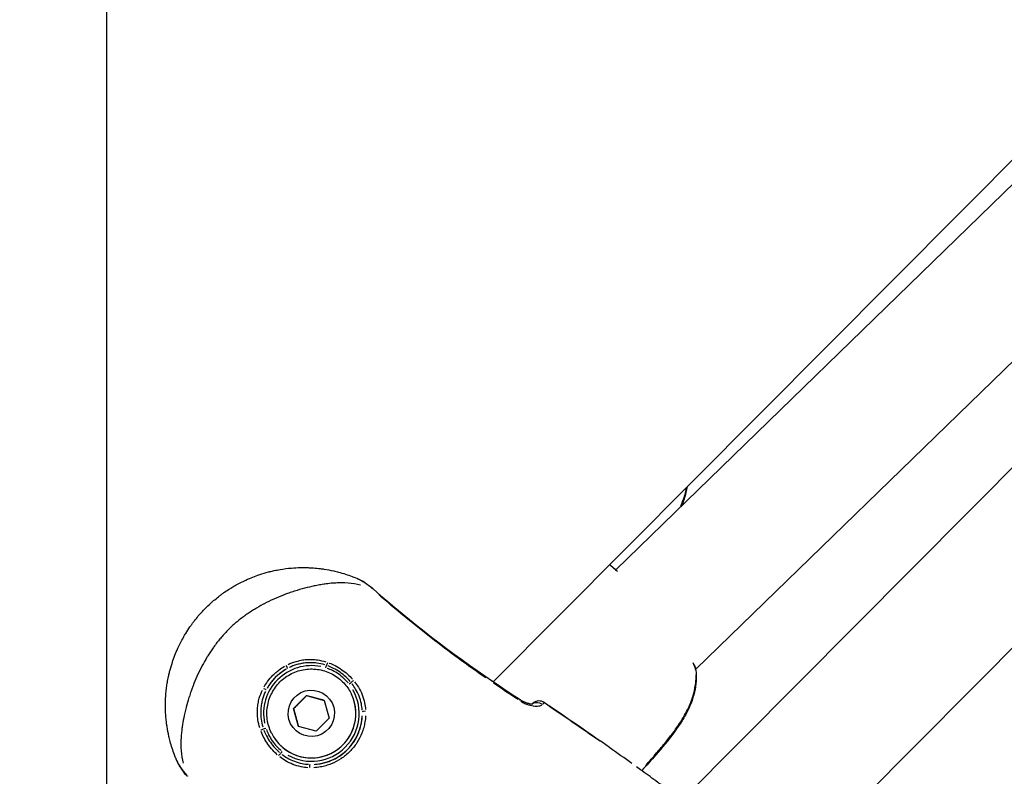
# Model space of a CAD drawing. Units: millimetres. Extents: x -893 to 37951, y 5 to 24985.
# Drawn here: x 5309 to 5464, y 10895 to 11014 of the extents above; entities that cross this region are included whole.
import ezdxf

# ---------------------------------------------------------------- set-up
doc = ezdxf.new("R2010")
doc.units = ezdxf.units.MM
doc.header["$MEASUREMENT"] = 0
doc.styles.get("Standard").update_dxf_attribs({"font": 'square721_bt_roman.ttf'})
doc.dimstyles.get("Standard").update_dxf_attribs({"dimtxt": 200, "dimasz": 100, "dimexe": 0.18, "dimexo": 0.0625, "dimgap": 40, "dimtad": 1, "dimdec": 0, "dimlfac": 0.1, "dimrnd": 5, "dimzin": 0, "dimdsep": 46, "dimtxsty": 'Standard', "dimcen": 0.09, "dimse1": 1, "dimse2": 1, "dimadec": 0, "dimazin": 0, "dimtfac": 1, "dimtdec": 0, "dimtofl": 0, "dimtmove": 0, "dimatfit": 3, "dimfxl": 1, "dimtolj": 1, "dimtzin": 0, "dimarcsym": 0})

# ---------------------------------------------------------------- blocks, each defined once
blk = doc.blocks.new('*D12')
at = {"color": 0, "lineweight": -2, "transparency": 16777216}
blk.add_line((-121.24, 16244.3), (-121.24, 185.04), dxfattribs=at)
at = {"color": 0, "transparency": 16777216}
for points in [[(-151.24, 16244.3), (-91.24, 16244.3), (-121.24, 16424.3)], [(-151.24, 185.04), (-91.24, 185.04), (-121.24, 5.04)]]:
    blk.add_solid(points, dxfattribs=at)
at = {"layer": 'Defpoints', "color": 0, "transparency": 16777216}
for p in [(5352.75, 16424.3), (-121.24, 5.04), (5356.4, 5.04)]:
    blk.add_point(p, dxfattribs=at)
at = {"color": 0, "transparency": 16777216, "insert": (-517.37, 8214.67), "char_height": 480, "attachment_point": 5, "rotation": 90}
blk.add_mtext('\\A1;1640', dxfattribs=at)

msp = doc.modelspace()

# ---------------------------------------------------------------- linework, layer by layer
for p, q in [((5383.64, 10909.43), (5515.4, 11041.78)), ((5322.75, 11038.61), (5322.75, 10736.17)), ((5402.92, 10927.03), (5497.61, 11019)), ((5413.23, 10890.75), (5534.09, 11012.15)), ((5415.52, 10911.39), (5512.88, 11005.94)), ((5426.08, 10875.3), (5549.58, 10999.37)), ((5352.22, 10905.2), (5354.26, 10907.25)), ((5354.26, 10907.25), (5357.05, 10906.5)), ((5354.26, 10907.23), (5354.26, 10907.25)), ((5361.32, 10907.5), (5361.32, 10907.5)), ((5357.05, 10906.5), (5357.8, 10903.72)), ((5352.98, 10902.41), (5352.22, 10905.2)), ((5352.23, 10905.19), (5352.22, 10905.2)), ((5355.77, 10901.67), (5352.98, 10902.41)), ((5357.8, 10903.72), (5355.77, 10901.67)), ((5348.72, 10901.39), (5348.72, 10901.38)), ((5333.72, 10897.32), (5333.72, 10897.33))]:
    msp.add_line(p, q)
for centre, radius, start, end in [((5401.25, 10926.5), 1.5, 49.5948, 52.0186), ((5355.02, 10904.44), 7.52, 78.6365, 191.5697), ((5414.05, 10911.11), 1.5, 5.9144, 18.1474), ((5390.84, 10904.91), 1.5, 55.6647, 127.6196)]:
    msp.add_arc(centre, radius, start, end)
for centre, major_axis, ratio, start_param, end_param in [((5401.25, 10926.5), (0.97, 1.14), 0.956439, 0.0022, 0.041805), ((5401.25, 10926.5), (0.92, 1.18), 0.004124, 6.271502, 6.28257), ((5363.8, 10922.88), (0.99, 1.12), 0.004264, 0.017618, 0.33475), ((5351.02, 10911.96), (0.234, -0.442), 0.074931, 0.118441, 1.536979), ((5357.3, 10911.61), (-0.151, -0.476), 0.003181, 1.61492, 2.469411), ((5357.55, 10912.38), (0.171, 0.47), 0.052558, 3.823954, 4.843785), ((5355.02, 10904.44), (3.74, 7.09), 0.999997, 1.005025, 1.541019), ((5414.05, 10911.11), (1.43, 0.47), 0.786517, 6.105241, 6.273823), ((5414.05, 10911.11), (1.49, 0.15), 0.492305, 0.006625, 0.125883), ((5360.95, 10909.06), (0.395, 0.307), 0.004517, 4.758445, 5.604727), ((5361.59, 10909.55), (0.381, 0.324), 0.062562, 1.420597, 2.451451), ((5382.7, 10908.26), (0.84, 1.24), 0.004007, 0.023813, 0.452442), ((5347.49, 10908.42), (0.443, -0.232), 0.072178, 4.747125, 6.165647), ((5355.02, 10904.44), (6.3, 3.06), 0.999989, 3.141593, 6.283185), ((5355.02, 10904.44), (-4.59, -5.96), 0.999994, 0.144431, 2.744182), ((5355.02, 10904.45), (-6.3, -3.06), 0.999989, 0.15708, 2.984513), ((5387.04, 10905.37), (0.82, 1.26), 0.003959, 0.023825, 0.452679), ((5387.06, 10905.32), (-0.82, -1.26), 0.003959, 3.573147, 3.573158), ((5390.84, 10904.91), (-1.06, 1.06), 0.999463, 6.15205, 6.283185), ((5390.6, 10904.68), (-1.05, 1.07), 0.929577, 4.965729, 5.984545), ((5390.84, 10904.91), (-0.92, 1.19), 0.999444, 5.090144, 6.220394), ((5390.85, 10904.9), (-1.06, 1.06), 0.001521, 5.454919, 5.45493), ((5390.84, 10904.91), (0.85, 1.24), 0.004009, 0.00136, 0.025843), ((5355.02, 10904.44), (8.01, 0.27), 0.999993, 4.730815, 6.201482), ((5363.53, 10904.73), (-0.5, -0.019), 0.129021, 4.728196, 6.169787), ((5347.09, 10901.89), (0.469, 0.172), 0.051372, 4.583931, 5.603671), ((5347.87, 10902.14), (0.476, 0.153), 0.004573, 3.810991, 4.66556), ((5349.94, 10897.85), (0.322, 0.383), 0.062439, 0.687085, 1.717925), ((5350.43, 10898.49), (-0.305, -0.396), 0.004133, 0.675417, 1.521719), ((5354.77, 10895.93), (0.017, 0.5), 0.126905, 0.111145, 1.552598), ((5336.6, 10895.55), (-1.12, -1), 0.004442, 5.945396, 6.265407)]:
    msp.add_ellipse(centre, major_axis=major_axis, ratio=ratio, start_param=start_param, end_param=end_param)
msp.add_ellipse((5355.01, 10904.46), major_axis=(-3.52, -0.95), ratio=0.99999)
for points, knots in [([(5413.15, 10937.05), (5413.23, 10937.23), (5413.3, 10937.41), (5413.38, 10937.59), (5413.43, 10937.7), (5413.47, 10937.82), (5413.51, 10937.93), (5413.63, 10938.25), (5413.74, 10938.56), (5413.83, 10938.88), (5413.92, 10939.21), (5414, 10939.54), (5414.07, 10939.87)], [0.015118332, 0.015118332, 0.015118332, 0.015118332, 0.015729546, 0.015729546, 0.015729546, 0.016105859, 0.016105859, 0.016105859, 0.017155133, 0.017155133, 0.017155133, 0.018250214, 0.018250214, 0.018250214, 0.018250214]), ([(5414.16, 10940.09), (5414.11, 10939.79), (5414.05, 10939.5), (5413.81, 10938.49), (5413.56, 10937.77), (5413.25, 10937.07)], [0.2814982, 0.2814982, 0.2814982, 0.2814982, 0.3765806, 0.3765806, 0.6114315, 0.6114315, 0.6114315, 0.6114315]), ([(5333.72, 10897.33), (5333.63, 10897.53), (5333.55, 10897.73), (5333.48, 10897.93), (5333.21, 10898.63), (5332.98, 10899.33), (5332.79, 10900.05), (5332.72, 10900.31), (5332.66, 10900.57), (5332.6, 10900.83), (5332.48, 10901.34), (5332.38, 10901.86), (5332.3, 10902.39), (5332.27, 10902.58), (5332.24, 10902.77), (5332.22, 10902.96), (5332.21, 10903.04), (5332.2, 10903.12), (5332.19, 10903.2), (5332.16, 10903.48), (5332.13, 10903.75), (5332.11, 10904.04), (5332.1, 10904.19), (5332.09, 10904.34), (5332.08, 10904.5), (5332.06, 10904.91), (5332.05, 10905.33), (5332.05, 10905.75), (5332.05, 10905.86), (5332.05, 10905.96), (5332.05, 10906.07), (5332.06, 10906.55), (5332.08, 10907.03), (5332.12, 10907.51), (5332.17, 10908.1), (5332.25, 10908.69), (5332.34, 10909.28), (5332.35, 10909.29), (5332.35, 10909.3), (5332.35, 10909.31), (5332.4, 10909.62), (5332.46, 10909.92), (5332.52, 10910.23), (5332.57, 10910.45), (5332.62, 10910.67), (5332.68, 10910.9), (5332.7, 10910.98), (5332.72, 10911.06), (5332.74, 10911.13), (5332.86, 10911.59), (5332.99, 10912.04), (5333.14, 10912.49), (5333.38, 10913.23), (5333.67, 10913.97), (5334, 10914.69), (5334.13, 10914.99), (5334.27, 10915.28), (5334.42, 10915.57), (5334.57, 10915.85), (5334.72, 10916.14), (5334.88, 10916.41), (5335, 10916.63), (5335.12, 10916.84), (5335.25, 10917.04), (5335.46, 10917.39), (5335.67, 10917.72), (5335.9, 10918.05), (5335.99, 10918.18), (5336.09, 10918.31), (5336.18, 10918.44), (5336.28, 10918.57), (5336.37, 10918.7), (5336.47, 10918.83), (5336.66, 10919.09), (5336.86, 10919.34), (5337.07, 10919.59), (5337.48, 10920.08), (5337.91, 10920.56), (5338.37, 10921.02), (5338.38, 10921.02), (5338.38, 10921.02), (5338.38, 10921.03), (5338.84, 10921.49), (5339.32, 10921.93), (5339.82, 10922.34), (5340.07, 10922.55), (5340.32, 10922.75), (5340.58, 10922.95), (5340.7, 10923.04), (5340.82, 10923.13), (5340.94, 10923.22), (5341.08, 10923.32), (5341.22, 10923.42), (5341.36, 10923.52), (5341.63, 10923.7), (5341.9, 10923.88), (5342.17, 10924.05), (5342.23, 10924.09), (5342.29, 10924.13), (5342.34, 10924.16), (5342.56, 10924.3), (5342.78, 10924.43), (5343, 10924.55), (5343.27, 10924.71), (5343.54, 10924.85), (5343.82, 10925), (5344.11, 10925.15), (5344.41, 10925.29), (5344.72, 10925.43), (5345.43, 10925.76), (5346.15, 10926.04), (5346.89, 10926.29), (5347.35, 10926.44), (5347.81, 10926.57), (5348.27, 10926.7), (5348.34, 10926.71), (5348.41, 10926.73), (5348.48, 10926.75), (5348.72, 10926.81), (5348.95, 10926.86), (5349.18, 10926.91), (5349.49, 10926.98), (5349.79, 10927.04), (5350.09, 10927.09), (5350.69, 10927.19), (5351.29, 10927.27), (5351.89, 10927.32), (5352.36, 10927.36), (5352.83, 10927.38), (5353.3, 10927.39), (5353.41, 10927.39), (5353.53, 10927.39), (5353.65, 10927.39), (5353.94, 10927.4), (5354.22, 10927.39), (5354.51, 10927.38), (5354.63, 10927.38), (5354.75, 10927.37), (5354.87, 10927.36), (5355.04, 10927.36), (5355.2, 10927.35), (5355.36, 10927.33), (5355.72, 10927.31), (5356.07, 10927.27), (5356.41, 10927.23), (5356.61, 10927.2), (5356.8, 10927.18), (5357, 10927.15), (5357.52, 10927.07), (5358.03, 10926.97), (5358.54, 10926.86), (5358.79, 10926.8), (5359.05, 10926.73), (5359.3, 10926.67), (5360.02, 10926.48), (5360.72, 10926.25), (5361.42, 10925.99), (5361.62, 10925.91), (5361.82, 10925.83), (5362.02, 10925.75)], [0, 0, 0, 0, 0.00076308, 0.00076308, 0.00076308, 0.00337031, 0.00337031, 0.00337031, 0.00430598, 0.00430598, 0.00430598, 0.00610218, 0.00610218, 0.00610218, 0.00674063, 0.00674063, 0.00674063, 0.00700941, 0.00700941, 0.00700941, 0.0079231, 0.0079231, 0.0079231, 0.00842579, 0.00842579, 0.00842579, 0.00976725, 0.00976725, 0.00976725, 0.01011094, 0.01011094, 0.01011094, 0.01163242, 0.01163242, 0.01163242, 0.01348126, 0.01348126, 0.01348126, 0.01351697, 0.01351697, 0.01351697, 0.01446554, 0.01446554, 0.01446554, 0.01516642, 0.01516642, 0.01516642, 0.01541704, 0.01541704, 0.01541704, 0.01685157, 0.01685157, 0.01685157, 0.01924804, 0.01924804, 0.01924804, 0.02022189, 0.02022189, 0.02022189, 0.02117484, 0.02117484, 0.02117484, 0.02190705, 0.02190705, 0.02190705, 0.02310615, 0.02310615, 0.02310615, 0.0235922, 0.0235922, 0.0235922, 0.02407272, 0.02407272, 0.02407272, 0.02503992, 0.02503992, 0.02503992, 0.02696252, 0.02696252, 0.02696252, 0.02697624, 0.02697624, 0.02697624, 0.02891275, 0.02891275, 0.02891275, 0.0298802, 0.0298802, 0.0298802, 0.03033283, 0.03033283, 0.03033283, 0.03084705, 0.03084705, 0.03084705, 0.03181345, 0.03181345, 0.03181345, 0.03201799, 0.03201799, 0.03201799, 0.03277939, 0.03277939, 0.03277939, 0.03370315, 0.03370315, 0.03370315, 0.03470615, 0.03470615, 0.03470615, 0.03707346, 0.03707346, 0.03707346, 0.03853635, 0.03853635, 0.03853635, 0.03875862, 0.03875862, 0.03875862, 0.03948832, 0.03948832, 0.03948832, 0.04043628, 0.04043628, 0.04043628, 0.04231975, 0.04231975, 0.04231975, 0.04381409, 0.04381409, 0.04381409, 0.04418488, 0.04418488, 0.04418488, 0.04511003, 0.04511003, 0.04511003, 0.04549925, 0.04549925, 0.04549925, 0.04602906, 0.04602906, 0.04602906, 0.04718441, 0.04718441, 0.04718441, 0.04784722, 0.04784722, 0.04784722, 0.04963914, 0.04963914, 0.04963914, 0.05055472, 0.05055472, 0.05055472, 0.05317015, 0.05317015, 0.05317015, 0.05392504, 0.05392504, 0.05392504, 0.05392504]), ([(5402.16, 10927.69), (5402.12, 10927.72), (5402.08, 10927.75), (5402.04, 10927.79), (5402.02, 10927.8), (5402, 10927.82), (5401.98, 10927.83)], [0.0000129684, 0.0000129684, 0.0000129684, 0.0000129684, 0.0001710717, 0.0001710717, 0.0001710717, 0.0002464001, 0.0002464001, 0.0002464001, 0.0002464001]), ([(5403.19, 10926.78), (5403.18, 10926.79), (5403.16, 10926.81), (5403.14, 10926.82), (5402.95, 10927), (5402.77, 10927.16), (5402.61, 10927.3), (5402.61, 10927.3), (5402.6, 10927.31), (5402.59, 10927.32), (5402.45, 10927.44), (5402.32, 10927.55), (5402.21, 10927.65)], [0.024246681, 0.024246681, 0.024246681, 0.024246681, 0.024371669, 0.024371669, 0.024371669, 0.025910065, 0.025910065, 0.025910065, 0.025979108, 0.025979108, 0.025979108, 0.027403749, 0.027403749, 0.027403749, 0.027403749]), ([(5362.12, 10925.71), (5363.01, 10925.33), (5363.85, 10924.8), (5364.66, 10924.12), (5364.73, 10924.06), (5364.8, 10924)], [0.0075171, 0.0075171, 0.0075171, 0.0075171, 0.2980444, 0.2980444, 0.3256778, 0.3256778, 0.3256778, 0.3256778]), ([(5364.62, 10924.05), (5364.27, 10924.38), (5363.89, 10924.69), (5363.49, 10924.96), (5363.48, 10924.96), (5363.47, 10924.97), (5363.46, 10924.98), (5363.06, 10925.25), (5362.64, 10925.48), (5362.2, 10925.67)], [0.000166246, 0.000166246, 0.000166246, 0.000166246, 0.001641983, 0.001641983, 0.001641983, 0.001677478, 0.001677478, 0.001677478, 0.003158683, 0.003158683, 0.003158683, 0.003158683]), ([(5362.75, 10924.64), (5362.75, 10924.64), (5362.74, 10924.64), (5362.74, 10924.64), (5362.58, 10924.68), (5362.43, 10924.72), (5362.27, 10924.75), (5361.62, 10924.88), (5360.97, 10924.95), (5360.28, 10924.98), (5360.11, 10924.99), (5359.94, 10924.99), (5359.77, 10924.99), (5359.47, 10924.99), (5359.17, 10924.98), (5358.87, 10924.96), (5358.72, 10924.96), (5358.56, 10924.95), (5358.41, 10924.93), (5358.05, 10924.91), (5357.69, 10924.87), (5357.33, 10924.82), (5357.21, 10924.8), (5357.09, 10924.79), (5356.97, 10924.77), (5356.82, 10924.74), (5356.66, 10924.72), (5356.51, 10924.69), (5356.23, 10924.65), (5355.95, 10924.59), (5355.67, 10924.54), (5355.61, 10924.52), (5355.54, 10924.51), (5355.48, 10924.5), (5354.99, 10924.39), (5354.49, 10924.28), (5353.99, 10924.15), (5353.97, 10924.14), (5353.96, 10924.14), (5353.94, 10924.13), (5353.42, 10924), (5352.89, 10923.84), (5352.36, 10923.68), (5352.34, 10923.67), (5352.32, 10923.66), (5352.3, 10923.66), (5352.02, 10923.57), (5351.74, 10923.47), (5351.46, 10923.37), (5351.23, 10923.29), (5350.99, 10923.21), (5350.76, 10923.12), (5350.71, 10923.1), (5350.67, 10923.08), (5350.62, 10923.06), (5349.6, 10922.67), (5348.58, 10922.22), (5347.59, 10921.69), (5347.54, 10921.67), (5347.49, 10921.64), (5347.43, 10921.61), (5346.97, 10921.36), (5346.51, 10921.09), (5346.05, 10920.81), (5346.01, 10920.79), (5345.97, 10920.76), (5345.93, 10920.74), (5345.69, 10920.59), (5345.45, 10920.43), (5345.21, 10920.27), (5344.99, 10920.12), (5344.78, 10919.98), (5344.57, 10919.82), (5344.55, 10919.81), (5344.53, 10919.8), (5344.51, 10919.78), (5344.28, 10919.62), (5344.06, 10919.45), (5343.83, 10919.28), (5343.61, 10919.1), (5343.39, 10918.93), (5343.18, 10918.74), (5343.17, 10918.74), (5343.16, 10918.73), (5343.15, 10918.73), (5342.71, 10918.36), (5342.29, 10917.97), (5341.88, 10917.55), (5341.86, 10917.54), (5341.85, 10917.52), (5341.83, 10917.51), (5341.43, 10917.1), (5341.05, 10916.68), (5340.69, 10916.25), (5340.67, 10916.23), (5340.65, 10916.2), (5340.63, 10916.17), (5340.47, 10915.98), (5340.31, 10915.79), (5340.16, 10915.59), (5339.99, 10915.37), (5339.82, 10915.15), (5339.66, 10914.92), (5339.62, 10914.86), (5339.58, 10914.81), (5339.54, 10914.76), (5339.26, 10914.35), (5338.98, 10913.93), (5338.71, 10913.5), (5338.67, 10913.43), (5338.62, 10913.35), (5338.57, 10913.27), (5338.32, 10912.85), (5338.07, 10912.42), (5337.85, 10912), (5337.8, 10911.91), (5337.75, 10911.81), (5337.7, 10911.72), (5337.2, 10910.76), (5336.77, 10909.79), (5336.4, 10908.8), (5336.36, 10908.72), (5336.33, 10908.63), (5336.3, 10908.55), (5336.23, 10908.36), (5336.16, 10908.16), (5336.09, 10907.97), (5335.99, 10907.69), (5335.9, 10907.41), (5335.81, 10907.13), (5335.79, 10907.06), (5335.77, 10907), (5335.75, 10906.94), (5335.59, 10906.43), (5335.45, 10905.92), (5335.32, 10905.43), (5335.31, 10905.4), (5335.31, 10905.38), (5335.3, 10905.36), (5335.16, 10904.81), (5335.04, 10904.27), (5334.93, 10903.74), (5334.83, 10903.26), (5334.75, 10902.8), (5334.69, 10902.34), (5334.67, 10902.25), (5334.66, 10902.17), (5334.65, 10902.09), (5334.62, 10901.82), (5334.59, 10901.55), (5334.56, 10901.29), (5334.55, 10901.16), (5334.54, 10901.03), (5334.53, 10900.91), (5334.52, 10900.78), (5334.51, 10900.65), (5334.51, 10900.53), (5334.49, 10900.2), (5334.48, 10899.88), (5334.48, 10899.56), (5334.48, 10899.41), (5334.48, 10899.25), (5334.49, 10899.1), (5334.52, 10898.4), (5334.6, 10897.74), (5334.73, 10897.08), (5334.76, 10896.93), (5334.8, 10896.78), (5334.83, 10896.63), (5334.84, 10896.62), (5334.84, 10896.61), (5334.84, 10896.6)], [0.00290182, 0.00290182, 0.00290182, 0.00290182, 0.00292344, 0.00292344, 0.00292344, 0.00362728, 0.00362728, 0.00362728, 0.00653853, 0.00653853, 0.00653853, 0.00725455, 0.00725455, 0.00725455, 0.00846264, 0.00846264, 0.00846264, 0.00906819, 0.00906819, 0.00906819, 0.01044486, 0.01044486, 0.01044486, 0.01088183, 0.01088183, 0.01088183, 0.01145146, 0.01145146, 0.01145146, 0.01245952, 0.01245952, 0.01245952, 0.01269547, 0.01269547, 0.01269547, 0.01445042, 0.01445042, 0.01445042, 0.01450911, 0.01450911, 0.01450911, 0.01632275, 0.01632275, 0.01632275, 0.01639413, 0.01639413, 0.01639413, 0.01734876, 0.01734876, 0.01734876, 0.01813639, 0.01813639, 0.01813639, 0.01829241, 0.01829241, 0.01829241, 0.02176366, 0.02176366, 0.02176366, 0.02195051, 0.02195051, 0.02195051, 0.0235773, 0.0235773, 0.0235773, 0.0237218, 0.0237218, 0.0237218, 0.02459374, 0.02459374, 0.02459374, 0.02539094, 0.02539094, 0.02539094, 0.02545764, 0.02545764, 0.02545764, 0.02631592, 0.02631592, 0.02631592, 0.02717421, 0.02717421, 0.02717421, 0.02720458, 0.02720458, 0.02720458, 0.02895118, 0.02895118, 0.02895118, 0.02901822, 0.02901822, 0.02901822, 0.03073145, 0.03073145, 0.03073145, 0.03083186, 0.03083186, 0.03083186, 0.03158908, 0.03158908, 0.03158908, 0.03244595, 0.03244595, 0.03244595, 0.0326455, 0.0326455, 0.0326455, 0.03417645, 0.03417645, 0.03417645, 0.03445913, 0.03445913, 0.03445913, 0.03594983, 0.03594983, 0.03594983, 0.03627277, 0.03627277, 0.03627277, 0.03960889, 0.03960889, 0.03960889, 0.03990005, 0.03990005, 0.03990005, 0.04054998, 0.04054998, 0.04054998, 0.04150348, 0.04150348, 0.04150348, 0.04171369, 0.04171369, 0.04171369, 0.04345013, 0.04345013, 0.04345013, 0.04352733, 0.04352733, 0.04352733, 0.0454463, 0.0454463, 0.0454463, 0.04715461, 0.04715461, 0.04715461, 0.04746133, 0.04746133, 0.04746133, 0.04846578, 0.04846578, 0.04846578, 0.04896824, 0.04896824, 0.04896824, 0.0494647, 0.0494647, 0.0494647, 0.05078188, 0.05078188, 0.05078188, 0.05143081, 0.05143081, 0.05143081, 0.05440916, 0.05440916, 0.05440916, 0.0550911, 0.0550911, 0.0550911, 0.05513461, 0.05513461, 0.05513461, 0.05513461]), ([(5382.47, 10910.03), (5379.54, 10912.06), (5376.67, 10914.16), (5371.04, 10918.53), (5368.3, 10920.79), (5365.62, 10923.14)], [0.00118709, 0.00118709, 0.00118709, 0.00118709, 0.01187092, 0.01187092, 0.02255475, 0.02255475, 0.02255475, 0.02255475]), ([(5347.58, 10908.62), (5347.75, 10908.92), (5347.93, 10909.21), (5348.13, 10909.48), (5348.39, 10909.83), (5348.67, 10910.15), (5348.97, 10910.46), (5349.13, 10910.62), (5349.29, 10910.77), (5349.45, 10910.91), (5349.61, 10911.05), (5349.78, 10911.18), (5349.95, 10911.31), (5350.23, 10911.51), (5350.51, 10911.7), (5350.81, 10911.87)], [0.000256643, 0.000256643, 0.000256643, 0.000256643, 0.001276126, 0.001276126, 0.001276126, 0.002566218, 0.002566218, 0.002566218, 0.003214109, 0.003214109, 0.003214109, 0.00384964, 0.00384964, 0.00384964, 0.004876211, 0.004876211, 0.004876211, 0.004876211]), ([(5351.34, 10912.15), (5351.75, 10912.35), (5352.17, 10912.51), (5352.88, 10912.71), (5353.16, 10912.77), (5353.71, 10912.87), (5353.99, 10912.91), (5354.55, 10912.94), (5354.83, 10912.95), (5355.39, 10912.93), (5355.68, 10912.9), (5356.41, 10912.8), (5356.85, 10912.7), (5357.28, 10912.57)], [0.00033951, 0.00033951, 0.00033951, 0.00033951, 0.001697551, 0.001697551, 0.002546327, 0.002546327, 0.003395102, 0.003395102, 0.004243878, 0.004243878, 0.005092654, 0.005092654, 0.006450695, 0.006450695, 0.006450695, 0.006450695]), ([(5357.12, 10912.09), (5356.71, 10912.21), (5356.3, 10912.3), (5355.87, 10912.36), (5355.61, 10912.39), (5355.34, 10912.41), (5355.08, 10912.42), (5355.08, 10912.42), (5355.07, 10912.42), (5355.07, 10912.42), (5354.81, 10912.42), (5354.55, 10912.42), (5354.29, 10912.4), (5354.29, 10912.4), (5354.28, 10912.4), (5354.28, 10912.4), (5354.02, 10912.38), (5353.76, 10912.35), (5353.51, 10912.3), (5353.5, 10912.3), (5353.5, 10912.3), (5353.49, 10912.3), (5353.24, 10912.25), (5352.98, 10912.19), (5352.73, 10912.12), (5352.32, 10912), (5351.92, 10911.85), (5351.54, 10911.66)], [0.000317958, 0.000317958, 0.000317958, 0.000317958, 0.001589792, 0.001589792, 0.001589792, 0.002384688, 0.002384688, 0.002384688, 0.002396184, 0.002396184, 0.002396184, 0.003179584, 0.003179584, 0.003179584, 0.003191067, 0.003191067, 0.003191067, 0.00397448, 0.00397448, 0.00397448, 0.003984867, 0.003984867, 0.003984867, 0.004769376, 0.004769376, 0.004769376, 0.00604121, 0.00604121, 0.00604121, 0.00604121]), ([(5361.12, 10909.49), (5360.91, 10909.73), (5360.69, 10909.96), (5360.46, 10910.18), (5360.17, 10910.45), (5359.86, 10910.69), (5359.54, 10910.92), (5359.22, 10911.15), (5358.88, 10911.35), (5358.52, 10911.53), (5358.24, 10911.67), (5357.95, 10911.8), (5357.65, 10911.91)], [0.000238887, 0.000238887, 0.000238887, 0.000238887, 0.001194434, 0.001194434, 0.001194434, 0.002382205, 0.002382205, 0.002382205, 0.003583301, 0.003583301, 0.003583301, 0.004538847, 0.004538847, 0.004538847, 0.004538847]), ([(5357.84, 10912.37), (5358.15, 10912.25), (5358.45, 10912.11), (5358.75, 10911.96), (5359.12, 10911.77), (5359.48, 10911.55), (5359.82, 10911.32), (5360.43, 10910.89), (5360.99, 10910.39), (5361.49, 10909.83)], [0.000249714, 0.000249714, 0.000249714, 0.000249714, 0.001248569, 0.001248569, 0.001248569, 0.002497137, 0.002497137, 0.002497137, 0.004744561, 0.004744561, 0.004744561, 0.004744561]), ([(5415.5, 10911.41), (5415.4, 10911.73), (5415.27, 10912.06), (5415.13, 10912.4), (5415.13, 10912.41), (5415.12, 10912.42), (5415.12, 10912.42), (5415.12, 10912.43), (5415.12, 10912.43), (5415.12, 10912.43)], [0.000964214, 0.000964214, 0.000964214, 0.000964214, 0.002542991, 0.002542991, 0.002542991, 0.002570669, 0.002570669, 0.002570669, 0.002589599, 0.002589599, 0.002589599, 0.002589599]), ([(5348.72, 10901.39), (5348.4, 10902.06), (5348.18, 10902.78), (5347.98, 10904.26), (5348, 10905.02), (5348.28, 10906.49), (5348.54, 10907.2), (5349.27, 10908.5), (5349.73, 10909.1), (5350.83, 10910.11), (5351.47, 10910.52), (5352.83, 10911.13), (5353.56, 10911.33), (5355.04, 10911.48), (5355.8, 10911.44), (5357.26, 10911.12), (5357.96, 10910.84), (5359.24, 10910.08), (5359.82, 10909.59), (5360.71, 10908.57), (5361.05, 10908.05), (5361.32, 10907.5)], [2.953601, 2.953601, 2.953601, 2.953601, 3.273599, 3.273599, 3.593597, 3.593597, 3.913596, 3.913596, 4.233597, 4.233597, 4.553599, 4.553599, 4.873602, 4.873602, 5.193603, 5.193603, 5.513604, 5.513604, 5.833603, 5.833603, 6.095194, 6.095194, 6.095194, 6.095194]), ([(5351.04, 10911.4), (5350.76, 10911.25), (5350.5, 10911.07), (5350.24, 10910.88), (5350.08, 10910.77), (5349.93, 10910.64), (5349.77, 10910.51), (5349.62, 10910.38), (5349.48, 10910.24), (5349.33, 10910.1), (5349.05, 10909.82), (5348.79, 10909.52), (5348.56, 10909.2), (5348.37, 10908.94), (5348.2, 10908.67), (5348.05, 10908.4)], [0.000238794, 0.000238794, 0.000238794, 0.000238794, 0.001193972, 0.001193972, 0.001193972, 0.00179097, 0.00179097, 0.00179097, 0.002387829, 0.002387829, 0.002387829, 0.003581761, 0.003581761, 0.003581761, 0.004537095, 0.004537095, 0.004537095, 0.004537095]), ([(5360.81, 10909.24), (5360.62, 10909.47), (5360.42, 10909.69), (5360.2, 10909.9), (5359.92, 10910.16), (5359.63, 10910.4), (5359.32, 10910.61), (5359.02, 10910.83), (5358.69, 10911.02), (5358.35, 10911.18), (5358.08, 10911.32), (5357.8, 10911.43), (5357.52, 10911.53)], [0.000226767, 0.000226767, 0.000226767, 0.000226767, 0.001128181, 0.001128181, 0.001128181, 0.002264332, 0.002264332, 0.002264332, 0.003400638, 0.003400638, 0.003400638, 0.004308574, 0.004308574, 0.004308574, 0.004308574]), ([(5415.54, 10911.26), (5415.66, 10910.13), (5415.58, 10908.95), (5415.05, 10906.64), (5414.59, 10905.5), (5413.69, 10903.8), (5413.32, 10903.19), (5412.66, 10902.2), (5412.37, 10901.8), (5411.19, 10900.21), (5410.22, 10899.07), (5408.51, 10897.11), (5407.77, 10896.27), (5407.02, 10895.45)], [0, 0, 0, 0, 0.376581, 0.376581, 0.750821, 0.750821, 0.964975, 0.964975, 1.114176, 1.114176, 1.562182, 1.562182, 1.896915, 1.896915, 1.896915, 1.896915]), ([(5407.6, 10896.21), (5408, 10896.66), (5408.4, 10897.12), (5408.8, 10897.57), (5408.86, 10897.65), (5408.93, 10897.72), (5408.99, 10897.8), (5409.49, 10898.37), (5409.97, 10898.94), (5410.45, 10899.52), (5410.54, 10899.63), (5410.63, 10899.74), (5410.72, 10899.85), (5411.18, 10900.41), (5411.63, 10900.98), (5412.06, 10901.56), (5412.15, 10901.69), (5412.25, 10901.83), (5412.34, 10901.96), (5412.77, 10902.55), (5413.16, 10903.14), (5413.53, 10903.75), (5413.61, 10903.89), (5413.69, 10904.02), (5413.76, 10904.16), (5413.98, 10904.54), (5414.18, 10904.92), (5414.36, 10905.31), (5414.49, 10905.59), (5414.62, 10905.88), (5414.73, 10906.17), (5414.77, 10906.28), (5414.82, 10906.39), (5414.86, 10906.51), (5414.98, 10906.83), (5415.08, 10907.14), (5415.17, 10907.46), (5415.29, 10907.9), (5415.38, 10908.33), (5415.45, 10908.77), (5415.46, 10908.83), (5415.47, 10908.88), (5415.48, 10908.94), (5415.53, 10909.35), (5415.56, 10909.76), (5415.57, 10910.16), (5415.57, 10910.28), (5415.57, 10910.39), (5415.57, 10910.5)], [0.0032511, 0.0032511, 0.0032511, 0.0032511, 0.00507059, 0.00507059, 0.00507059, 0.00536862, 0.00536862, 0.00536862, 0.00762953, 0.00762953, 0.00762953, 0.00805293, 0.00805293, 0.00805293, 0.01024103, 0.01024103, 0.01024103, 0.01073724, 0.01073724, 0.01073724, 0.01293777, 0.01293777, 0.01293777, 0.01342155, 0.01342155, 0.01342155, 0.0147637, 0.0147637, 0.0147637, 0.01572955, 0.01572955, 0.01572955, 0.01610586, 0.01610586, 0.01610586, 0.01715513, 0.01715513, 0.01715513, 0.01859657, 0.01859657, 0.01859657, 0.01879017, 0.01879017, 0.01879017, 0.02013232, 0.02013232, 0.02013232, 0.02051535, 0.02051535, 0.02051535, 0.02051535]), ([(5363.02, 10904.97), (5363, 10905.3), (5362.95, 10905.63), (5362.8, 10906.37), (5362.68, 10906.76), (5362.38, 10907.54), (5362.2, 10907.92), (5361.82, 10908.57), (5361.63, 10908.84), (5361.43, 10909.11)], [0.000252139, 0.000252139, 0.000252139, 0.000252139, 0.001260695, 0.001260695, 0.002521389, 0.002521389, 0.003782084, 0.003782084, 0.00479064, 0.00479064, 0.00479064, 0.00479064]), ([(5361.82, 10909.44), (5362.04, 10909.16), (5362.24, 10908.87), (5362.66, 10908.19), (5362.86, 10907.78), (5363.19, 10906.97), (5363.31, 10906.55), (5363.48, 10905.77), (5363.52, 10905.42), (5363.55, 10905.06)], [0.000266905, 0.000266905, 0.000266905, 0.000266905, 0.001334526, 0.001334526, 0.002669052, 0.002669052, 0.004003578, 0.004003578, 0.005071199, 0.005071199, 0.005071199, 0.005071199]), ([(5346.91, 10902.16), (5346.77, 10902.59), (5346.67, 10903.03), (5346.56, 10903.76), (5346.54, 10904.04), (5346.51, 10904.6), (5346.52, 10904.88), (5346.55, 10905.44), (5346.59, 10905.72), (5346.68, 10906.28), (5346.75, 10906.55), (5346.95, 10907.26), (5347.11, 10907.68), (5347.3, 10908.09)], [0.000339605, 0.000339605, 0.000339605, 0.000339605, 0.001698024, 0.001698024, 0.002547037, 0.002547037, 0.003396049, 0.003396049, 0.004245061, 0.004245061, 0.005094073, 0.005094073, 0.006452493, 0.006452493, 0.006452493, 0.006452493]), ([(5347.79, 10907.9), (5347.61, 10907.52), (5347.46, 10907.12), (5347.27, 10906.46), (5347.21, 10906.2), (5347.11, 10905.67), (5347.08, 10905.41), (5347.04, 10904.89), (5347.04, 10904.62), (5347.05, 10904.1), (5347.07, 10903.83), (5347.17, 10903.14), (5347.26, 10902.73), (5347.38, 10902.32)], [0.000317939, 0.000317939, 0.000317939, 0.000317939, 0.001589694, 0.001589694, 0.002384542, 0.002384542, 0.003179389, 0.003179389, 0.003974236, 0.003974236, 0.004769083, 0.004769083, 0.006040839, 0.006040839, 0.006040839, 0.006040839]), ([(5387.86, 10906.63), (5388, 10906.53), (5388.15, 10906.44), (5388.47, 10906.29), (5388.63, 10906.22), (5388.97, 10906.09), (5389.14, 10906.05), (5389.46, 10905.97), (5389.61, 10905.96), (5389.77, 10905.95), (5389.81, 10905.95), (5389.86, 10905.95), (5389.88, 10905.96), (5389.89, 10905.96), (5389.89, 10905.96), (5389.89, 10905.96)], [0, 0, 0, 0, 0.0519411, 0.0519411, 0.1090644, 0.1090644, 0.1757477, 0.1757477, 0.2507573, 0.2507573, 0.2861728, 0.2861728, 0.3158937, 0.3158937, 0.3244447, 0.3244447, 0.3244447, 0.3244447]), ([(5387.99, 10906.35), (5388.1, 10906.28), (5388.21, 10906.22), (5388.32, 10906.17), (5388.32, 10906.17), (5388.33, 10906.16), (5388.33, 10906.16), (5388.51, 10906.07), (5388.69, 10905.99), (5388.88, 10905.92), (5388.89, 10905.92), (5388.9, 10905.91), (5388.91, 10905.91), (5389.08, 10905.84), (5389.26, 10905.79), (5389.43, 10905.74), (5389.44, 10905.74), (5389.45, 10905.74), (5389.46, 10905.73), (5389.63, 10905.69), (5389.79, 10905.66), (5389.94, 10905.64), (5389.95, 10905.64), (5389.96, 10905.63), (5389.98, 10905.63), (5390.13, 10905.61), (5390.27, 10905.6), (5390.41, 10905.6), (5390.42, 10905.6), (5390.43, 10905.6), (5390.44, 10905.6), (5390.57, 10905.6), (5390.7, 10905.6), (5390.81, 10905.62), (5390.82, 10905.62), (5390.82, 10905.62), (5390.83, 10905.62), (5390.95, 10905.64), (5391.05, 10905.67), (5391.14, 10905.7), (5391.2, 10905.73), (5391.25, 10905.75), (5391.29, 10905.78)], [0.000266381, 0.000266381, 0.000266381, 0.000266381, 0.000646307, 0.000646307, 0.000646307, 0.000665953, 0.000665953, 0.000665953, 0.001296222, 0.001296222, 0.001296222, 0.001331906, 0.001331906, 0.001331906, 0.001952066, 0.001952066, 0.001952066, 0.001997859, 0.001997859, 0.001997859, 0.002615123, 0.002615123, 0.002615123, 0.002663812, 0.002663812, 0.002663812, 0.003285593, 0.003285593, 0.003285593, 0.003329766, 0.003329766, 0.003329766, 0.003962855, 0.003962855, 0.003962855, 0.003995719, 0.003995719, 0.003995719, 0.004645437, 0.004645437, 0.004645437, 0.005061244, 0.005061244, 0.005061244, 0.005061244]), ([(5389.76, 10905.95), (5389.76, 10905.95), (5389.76, 10905.95), (5389.76, 10905.95), (5389.77, 10905.96), (5389.77, 10905.97), (5389.78, 10905.97)], [0.0011326968, 0.0011326968, 0.0011326968, 0.0011326968, 0.0011485092, 0.0011485092, 0.0011485092, 0.0015373632, 0.0015373632, 0.0015373632, 0.0015373632]), ([(5391.68, 10906.15), (5391.68, 10906.14), (5391.68, 10906.14), (5391.68, 10906.14), (5391.67, 10906.14), (5391.67, 10906.13), (5391.66, 10906.13), (5391.66, 10906.13), (5391.65, 10906.12), (5391.65, 10906.11), (5391.63, 10906.1), (5391.62, 10906.09), (5391.6, 10906.07), (5391.6, 10906.07), (5391.59, 10906.06), (5391.59, 10906.06), (5391.57, 10906.04), (5391.55, 10906.02), (5391.52, 10905.99), (5391.51, 10905.99), (5391.51, 10905.98), (5391.5, 10905.97), (5391.49, 10905.96), (5391.47, 10905.94), (5391.45, 10905.92), (5391.44, 10905.91), (5391.43, 10905.9), (5391.42, 10905.89), (5391.41, 10905.88), (5391.4, 10905.88), (5391.4, 10905.87)], [0.0001022, 0.0001022, 0.0001022, 0.0001022, 0.000276352, 0.000276352, 0.000276352, 0.000467281, 0.000467281, 0.000467281, 0.000666983, 0.000666983, 0.000666983, 0.001021997, 0.001021997, 0.001021997, 0.001072001, 0.001072001, 0.001072001, 0.001442211, 0.001442211, 0.001442211, 0.001532996, 0.001532996, 0.001532996, 0.001734923, 0.001734923, 0.001734923, 0.00185683, 0.00185683, 0.00185683, 0.001941795, 0.001941795, 0.001941795, 0.001941795]), ([(5405.48, 10896.56), (5404.32, 10897.39), (5403.16, 10898.21), (5402, 10899.03), (5401.98, 10899.04), (5401.97, 10899.06), (5401.95, 10899.07), (5398.79, 10901.29), (5395.61, 10903.47), (5392.42, 10905.65)], [0.0081404, 0.0081404, 0.0081404, 0.0081404, 0.01241179, 0.01241179, 0.01241179, 0.01246942, 0.01246942, 0.01246942, 0.02405337, 0.02405337, 0.02405337, 0.02405337]), ([(5363.56, 10904.09), (5363.54, 10903.75), (5363.5, 10903.4), (5363.44, 10903.06), (5363.39, 10902.77), (5363.33, 10902.49), (5363.25, 10902.21), (5363.25, 10902.21), (5363.25, 10902.2), (5363.25, 10902.2), (5363.17, 10901.92), (5363.08, 10901.65), (5362.98, 10901.38), (5362.97, 10901.37), (5362.97, 10901.37), (5362.97, 10901.36), (5362.76, 10900.83), (5362.5, 10900.31), (5362.18, 10899.83), (5362.18, 10899.82), (5362.17, 10899.82), (5362.17, 10899.81), (5362.01, 10899.57), (5361.84, 10899.33), (5361.65, 10899.11), (5361.65, 10899.1), (5361.65, 10899.1), (5361.64, 10899.1), (5361.46, 10898.87), (5361.26, 10898.65), (5361.05, 10898.44), (5360.64, 10898.03), (5360.19, 10897.65), (5359.7, 10897.33), (5359.69, 10897.32), (5359.68, 10897.32), (5359.67, 10897.31), (5359.19, 10896.99), (5358.68, 10896.72), (5358.14, 10896.51), (5358.14, 10896.51), (5358.13, 10896.51), (5358.13, 10896.5), (5357.86, 10896.4), (5357.58, 10896.3), (5357.3, 10896.22), (5357.02, 10896.14), (5356.74, 10896.08), (5356.45, 10896.03), (5356.11, 10895.97), (5355.76, 10895.93), (5355.41, 10895.91)], [0.00070373, 0.00070373, 0.00070373, 0.00070373, 0.00175226, 0.00175226, 0.00175226, 0.00262703, 0.00262703, 0.00262703, 0.002639, 0.002639, 0.002639, 0.00350127, 0.00350127, 0.00350127, 0.00351867, 0.00351867, 0.00351867, 0.00525213, 0.00525213, 0.00525213, 0.00527801, 0.00527801, 0.00527801, 0.00613934, 0.00613934, 0.00613934, 0.00615767, 0.00615767, 0.00615767, 0.00703734, 0.00703734, 0.00703734, 0.00879668, 0.00879668, 0.00879668, 0.00882464, 0.00882464, 0.00882464, 0.01055601, 0.01055601, 0.01055601, 0.01057477, 0.01057477, 0.01057477, 0.0114487, 0.0114487, 0.0114487, 0.01231535, 0.01231535, 0.01231535, 0.01337095, 0.01337095, 0.01337095, 0.01337095]), ([(5355.44, 10896.43), (5355.77, 10896.45), (5356.09, 10896.49), (5356.41, 10896.54), (5356.68, 10896.59), (5356.95, 10896.65), (5357.21, 10896.72), (5357.48, 10896.8), (5357.74, 10896.88), (5357.99, 10896.98), (5358.5, 10897.18), (5358.99, 10897.44), (5359.45, 10897.74), (5359.91, 10898.04), (5360.33, 10898.39), (5360.72, 10898.77), (5360.91, 10898.97), (5361.09, 10899.17), (5361.27, 10899.38), (5361.44, 10899.6), (5361.6, 10899.82), (5361.75, 10900.05), (5362.05, 10900.51), (5362.3, 10901), (5362.49, 10901.51), (5362.59, 10901.76), (5362.68, 10902.02), (5362.75, 10902.29), (5362.83, 10902.55), (5362.88, 10902.82), (5362.93, 10903.09), (5362.98, 10903.41), (5363.02, 10903.73), (5363.03, 10904.06)], [0.00065753, 0.00065753, 0.00065753, 0.00065753, 0.00164382, 0.00164382, 0.00164382, 0.00246617, 0.00246617, 0.00246617, 0.00328764, 0.00328764, 0.00328764, 0.00493146, 0.00493146, 0.00493146, 0.00657528, 0.00657528, 0.00657528, 0.00739719, 0.00739719, 0.00739719, 0.00821904, 0.00821904, 0.00821904, 0.00986275, 0.00986275, 0.00986275, 0.01068467, 0.01068467, 0.01068467, 0.01150661, 0.01150661, 0.01150661, 0.01249303, 0.01249303, 0.01249303, 0.01249303]), ([(5349.66, 10897.95), (5349.41, 10898.17), (5349.17, 10898.4), (5348.66, 10898.96), (5348.4, 10899.29), (5347.73, 10900.24), (5347.38, 10900.9), (5347.1, 10901.6)], [0.000250381, 0.000250381, 0.000250381, 0.000250381, 0.001251907, 0.001251907, 0.002503815, 0.002503815, 0.004757248, 0.004757248, 0.004757248, 0.004757248]), ([(5347.56, 10901.79), (5347.67, 10901.49), (5347.8, 10901.2), (5347.95, 10900.91), (5348.13, 10900.56), (5348.33, 10900.22), (5348.56, 10899.9), (5348.78, 10899.58), (5349.04, 10899.27), (5349.31, 10898.98), (5349.53, 10898.75), (5349.76, 10898.53), (5350, 10898.32)], [0.00023947, 0.00023947, 0.00023947, 0.00023947, 0.001197351, 0.001197351, 0.001197351, 0.002387243, 0.002387243, 0.002387243, 0.003592052, 0.003592052, 0.003592052, 0.004549932, 0.004549932, 0.004549932, 0.004549932]), ([(5347.94, 10901.92), (5348.04, 10901.64), (5348.16, 10901.36), (5348.29, 10901.09), (5348.46, 10900.75), (5348.65, 10900.42), (5348.87, 10900.12), (5349.08, 10899.81), (5349.32, 10899.52), (5349.59, 10899.24), (5349.8, 10899.02), (5350.02, 10898.82), (5350.26, 10898.63)], [0.000227724, 0.000227724, 0.000227724, 0.000227724, 0.001135956, 0.001135956, 0.001135956, 0.002276363, 0.002276363, 0.002276363, 0.003415866, 0.003415866, 0.003415866, 0.004326764, 0.004326764, 0.004326764, 0.004326764]), ([(5350.39, 10898.01), (5350.65, 10897.81), (5350.93, 10897.62), (5351.58, 10897.25), (5351.95, 10897.07), (5352.73, 10896.77), (5353.14, 10896.65), (5353.87, 10896.51), (5354.2, 10896.46), (5354.54, 10896.44)], [0.000252008, 0.000252008, 0.000252008, 0.000252008, 0.001260038, 0.001260038, 0.002520076, 0.002520076, 0.003780114, 0.003780114, 0.004788145, 0.004788145, 0.004788145, 0.004788145]), ([(5335.43, 10894.74), (5335.09, 10895.09), (5334.78, 10895.47), (5334.35, 10896.1), (5334.21, 10896.34), (5333.97, 10896.77), (5333.87, 10896.97), (5333.78, 10897.17)], [0.000165515, 0.000165515, 0.000165515, 0.000165515, 0.001656324, 0.001656324, 0.002484486, 0.002484486, 0.003144561, 0.003144561, 0.003144561, 0.003144561]), ([(5354.44, 10895.91), (5354.09, 10895.93), (5353.74, 10895.98), (5352.96, 10896.14), (5352.53, 10896.27), (5351.71, 10896.59), (5351.32, 10896.79), (5350.64, 10897.19), (5350.34, 10897.4), (5350.06, 10897.62)], [0.000266671, 0.000266671, 0.000266671, 0.000266671, 0.001333354, 0.001333354, 0.002666707, 0.002666707, 0.004000061, 0.004000061, 0.005066743, 0.005066743, 0.005066743, 0.005066743]), ([(5410.13, 10893.16), (5409.96, 10893.29), (5409.8, 10893.41), (5409.64, 10893.53), (5409.61, 10893.55), (5409.57, 10893.58), (5409.54, 10893.6), (5408.73, 10894.2), (5407.92, 10894.8), (5407.1, 10895.39), (5407.08, 10895.41), (5407.05, 10895.43), (5407.02, 10895.45), (5406.75, 10895.65), (5406.47, 10895.84), (5406.2, 10896.04)], [0.002383078, 0.002383078, 0.002383078, 0.002383078, 0.002994047, 0.002994047, 0.002994047, 0.003118417, 0.003118417, 0.003118417, 0.006136124, 0.006136124, 0.006136124, 0.006235418, 0.006235418, 0.006235418, 0.007256344, 0.007256344, 0.007256344, 0.007256344])]:
    msp.add_open_spline(points, degree=3, knots=knots)
for points in [[(5401.97, 10927.84), (5402.04, 10927.79), (5402.1, 10927.73), (5402.17, 10927.68)], [(5402.22, 10927.64), (5402.44, 10927.45), (5402.76, 10927.17), (5403.15, 10926.83)], [(5362.05, 10925.74), (5362.04, 10925.74), (5362.03, 10925.75), (5362.02, 10925.75)], [(5364.8, 10924), (5370.71, 10918.76), (5377.02, 10913.95), (5383.55, 10909.5)], [(5415.28, 10912.12), (5415.35, 10911.94), (5415.42, 10911.75), (5415.48, 10911.57)], [(5383.55, 10909.5), (5384.97, 10908.53), (5386.41, 10907.57), (5387.86, 10906.63)], [(5387.55, 10906.63), (5386.24, 10907.48), (5384.95, 10908.34), (5383.67, 10909.22)], [(5391.69, 10906.15), (5394.61, 10904.15), (5397.54, 10902.15), (5400.45, 10900.12)], [(5335.48, 10894.56), (5334.77, 10895.35), (5334.17, 10896.27), (5333.75, 10897.26)]]:
    msp.add_open_spline(points, degree=3)
for points, weights in [([(5354.26, 10907.23), (5353.25, 10906.21), (5352.23, 10905.19)], [1, 1.15470053838, 1]), ([(5357.05, 10906.49), (5355.66, 10906.86), (5354.26, 10907.23)], [1.0002404738, 1.15458020788, 1]), ([(5352.23, 10905.19), (5352.6, 10903.8), (5352.98, 10902.41)], [1, 1.15421197814, 1.00097403463])]:
    msp.add_rational_spline(points, weights, degree=2)

# ---------------------------------------------------------------- dimensions: what is measured, and where the dimension line sits
dim = msp.add_linear_dim(base=(-121.24, 5.04), p1=(5352.75, 16424.3), p2=(5356.4, 5.04), angle=90, dimstyle='Standard', override={"dimtxt": 480, "dimasz": 180, "dimgap": 150})
dim.commit()
dim.dimension.update_dxf_attribs({"geometry": '*D12', "text_midpoint": (-517.37, 8214.67)})

doc.saveas('drawing.dxf')
